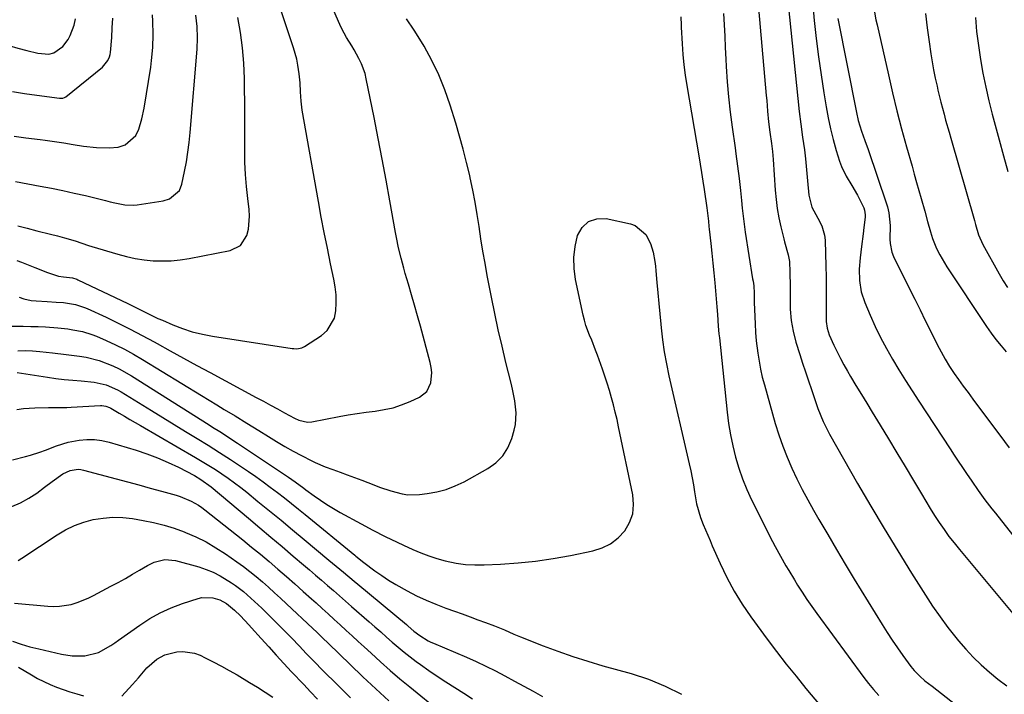
# Model space of a CAD drawing. Units: inches. Extents: x 1851947 to 1857277, y 447668 to 452972.
# Drawn here: x 1854375 to 1854713, y 450508 to 450739 of the extents above; entities that cross this region are included whole.
import ezdxf

# ---------------------------------------------------------------- set-up
doc = ezdxf.new("R2010")
doc.units = ezdxf.units.IN
doc.header["$MEASUREMENT"] = 0
doc.layers.add('7', color=7, linetype='Continuous')
doc.layers.add('8', color=7, linetype='Continuous')

msp = doc.modelspace()

# ---------------------------------------------------------------- linework, layer by layer
at = {"layer": '7', "color": 18}
for points in [[(1854374.56, 450643.93, 1894), (1854376.16, 450643.39, 1894), (1854378.65, 450642.88, 1894), (1854380.33, 450642.72, 1894), (1854384.16, 450642.51, 1894), (1854387.26, 450642.3, 1894), (1854389.79, 450642.1, 1894), (1854393.95, 450641.44, 1894), (1854396.96, 450640.48, 1894), (1854397.92, 450640.07, 1894), (1854404.41, 450637.06, 1894), (1854408.58, 450635.07, 1894), (1854412.72, 450633.01, 1894), (1854416.82, 450630.86, 1894), (1854420.88, 450628.64, 1894), (1854421.89, 450628.07, 1894), (1854426.44, 450625.54, 1894), (1854430.99, 450623.02, 1894), (1854435.56, 450620.52, 1894), (1854440.14, 450618.05, 1894), (1854455.99, 450609.53, 1894), (1854458.41, 450608.23, 1894), (1854460.84, 450606.91, 1894), (1854463.26, 450605.6, 1894), (1854465.68, 450604.28, 1894), (1854469.12, 450602.39, 1894), (1854470.55, 450601.72, 1894), (1854473.58, 450601, 1894), (1854475.12, 450601.13, 1894), (1854484.45, 450602.95, 1894), (1854487.53, 450603.51, 1894), (1854490.63, 450604.02, 1894), (1854493.73, 450604.46, 1894), (1854496.84, 450604.85, 1894), (1854499.92, 450605.34, 1894), (1854502.95, 450606.02, 1894), (1854505.89, 450606.99, 1894), (1854508.79, 450608.13, 1894), (1854512.02, 450609.6, 1894), (1854514.6, 450611.61, 1894), (1854515.96, 450614.57, 1894), (1854516.24, 450618.06, 1894), (1854516.06, 450619.8, 1894), (1854515.72, 450621.53, 1894), (1854512.35, 450633.99, 1894), (1854511.36, 450637.62, 1894), (1854510.35, 450641.23, 1894), (1854509.31, 450644.84, 1894), (1854508.25, 450648.44, 1894), (1854507.13, 450652.16, 1894), (1854506.63, 450653.9, 1894), (1854505.7, 450657.4, 1894), (1854504.87, 450660.93, 1894), (1854504.14, 450664.47, 1894), (1854503.8, 450666.25, 1894), (1854501.88, 450677.02, 1894), (1854500.57, 450684.19, 1894), (1854499.24, 450691.35, 1894), (1854497.86, 450698.5, 1894), (1854496.45, 450705.65, 1894), (1854493.77, 450719.02, 1894), (1854493.34, 450720.77, 1894), (1854492.14, 450724.13, 1894), (1854491.25, 450725.98, 1894), (1854489.61, 450728.9, 1894), (1854488.75, 450730.33, 1894), (1854486.99, 450733.18, 1894), (1854485.42, 450736.12, 1894), (1854484.71, 450737.64, 1894), (1854474.2, 450761.79, 1894)], [(1854373.79, 450656.6, 1892), (1854375.33, 450656.01, 1892), (1854379.91, 450654.15, 1892), (1854384.23, 450652.45, 1892), (1854388.08, 450651.24, 1892), (1854389.81, 450650.95, 1892), (1854392.88, 450650.59, 1892), (1854394.32, 450650.12, 1892), (1854394.66, 450649.97, 1892), (1854411.86, 450641.79, 1892), (1854414.83, 450640.35, 1892), (1854419.24, 450638.11, 1892), (1854422.22, 450636.7, 1892), (1854423.72, 450636.03, 1892), (1854427.28, 450634.5, 1892), (1854430.62, 450633.21, 1892), (1854434, 450632.1, 1892), (1854437.46, 450631.25, 1892), (1854440.97, 450630.58, 1892), (1854468.32, 450626.39, 1892), (1854468.87, 450626.32, 1892), (1854469.97, 450626.29, 1892), (1854471.59, 450626.54, 1892), (1854472.57, 450627.02, 1892), (1854478.33, 450630.77, 1892), (1854480.29, 450632.49, 1892), (1854482.8, 450636.75, 1892), (1854483.36, 450639.29, 1892), (1854483.44, 450642.03, 1892), (1854483.37, 450644.76, 1892), (1854483.07, 450647.48, 1892), (1854482.62, 450650.19, 1892), (1854481.49, 450655.46, 1892), (1854480.39, 450660.81, 1892), (1854479.32, 450666.16, 1892), (1854478.3, 450671.52, 1892), (1854477.33, 450676.88, 1892), (1854471.79, 450708.25, 1892), (1854471.36, 450711.35, 1892), (1854471.17, 450714.48, 1892), (1854471.02, 450717.62, 1892), (1854470.71, 450720.74, 1892), (1854470.28, 450723.7, 1892), (1854469.88, 450725.7, 1892), (1854468.79, 450729.63, 1892), (1854460.23, 450755.35, 1892)], [(1854627.57, 450753.75, 1892), (1854631.14, 450713.3, 1892), (1854631.3, 450711.49, 1892), (1854631.61, 450707.88, 1892), (1854631.93, 450704.22, 1892), (1854632.34, 450700.7, 1892), (1854632.89, 450696.81, 1892), (1854633.25, 450694.07, 1892), (1854633.5, 450691.31, 1892), (1854634.19, 450680.79, 1892), (1854634.49, 450677.58, 1892), (1854634.89, 450674.4, 1892), (1854635.47, 450671.23, 1892), (1854636.15, 450668.09, 1892), (1854637.14, 450664.06, 1892), (1854637.42, 450662.95, 1892), (1854638.69, 450658.53, 1892), (1854639.07, 450656.29, 1892), (1854639.23, 450652.56, 1892), (1854639.33, 450647.68, 1892), (1854639.35, 450642.8, 1892), (1854639.39, 450639.83, 1892), (1854639.72, 450636.02, 1892), (1854640.4, 450632.25, 1892), (1854641.33, 450628.53, 1892), (1854642.65, 450624.31, 1892), (1854643.63, 450621.29, 1892), (1854644.61, 450618.28, 1892), (1854645.62, 450615.27, 1892), (1854646.64, 450612.27, 1892), (1854648.89, 450605.72, 1892), (1854650.64, 450601.23, 1892), (1854652.81, 450596.93, 1892), (1854662.51, 450580, 1892), (1854667.02, 450572.23, 1892), (1854671.6, 450564.5, 1892), (1854676.28, 450556.82, 1892), (1854681.03, 450549.19, 1892), (1854685.82, 450541.57, 1892), (1854688.28, 450537.82, 1892), (1854690.84, 450534.14, 1892), (1854693.53, 450530.56, 1892), (1854696.31, 450527.04, 1892), (1854697.18, 450525.98, 1892), (1854699.67, 450523.11, 1892), (1854702.25, 450520.34, 1892), (1854704.97, 450517.7, 1892), (1854707.79, 450515.16, 1892), (1854710.73, 450512.76, 1892), (1854713.74, 450510.45, 1892)], [(1854646.99, 450745.77, 1888), (1854647.65, 450739.04, 1888), (1854648.33, 450732.8, 1888), (1854649.08, 450726.57, 1888), (1854649.96, 450720.36, 1888), (1854650.92, 450714.16, 1888), (1854651.71, 450709.36, 1888), (1854652.41, 450705.58, 1888), (1854653.21, 450701.83, 1888), (1854654.15, 450698.11, 1888), (1854655.18, 450694.41, 1888), (1854656.3, 450690.69, 1888), (1854656.93, 450688.91, 1888), (1854658.54, 450685.51, 1888), (1854660.54, 450682.3, 1888), (1854662.44, 450679.01, 1888), (1854664.61, 450674.63, 1888), (1854664.91, 450673.87, 1888), (1854665.11, 450672.26, 1888), (1854665.06, 450671.44, 1888), (1854664.64, 450667.89, 1888), (1854664.38, 450665.71, 1888), (1854663.84, 450661.35, 1888), (1854663.34, 450657.44, 1888), (1854663.05, 450653.56, 1888), (1854663.17, 450649.67, 1888), (1854663.79, 450645.85, 1888), (1854665, 450642.18, 1888), (1854666.83, 450637.83, 1888), (1854668.56, 450633.95, 1888), (1854670.4, 450630.11, 1888), (1854672.39, 450626.36, 1888), (1854674.48, 450622.65, 1888), (1854676.68, 450619, 1888), (1854678.92, 450615.38, 1888), (1854681.2, 450611.78, 1888), (1854683.52, 450608.2, 1888), (1854694.27, 450591.87, 1888), (1854695.68, 450589.74, 1888), (1854697.09, 450587.62, 1888), (1854698.52, 450585.5, 1888), (1854699.95, 450583.38, 1888), (1854701.73, 450580.79, 1888), (1854703.97, 450577.58, 1888), (1854706.27, 450574.41, 1888), (1854708.62, 450571.29, 1888), (1854709.83, 450569.75, 1888), (1854737.12, 450535.11, 1888)], [(1854351.7, 450740.75, 1882), (1854354.68, 450739.17, 1882), (1854357.64, 450737.55, 1882), (1854360.58, 450735.91, 1882), (1854366.64, 450732.47, 1882), (1854368.07, 450731.72, 1882), (1854371.03, 450730.46, 1882), (1854374.14, 450729.5, 1882), (1854377.22, 450728.69, 1882), (1854380.95, 450727.84, 1882), (1854384.72, 450727.46, 1882), (1854386.47, 450727.92, 1882), (1854389.53, 450730.08, 1882), (1854391.42, 450732.47, 1882), (1854392.1, 450733.87, 1882), (1854393.4, 450737.4, 1882), (1854393.9, 450739.56, 1882)], [(1854372.8, 450699.29, 1886), (1854376.88, 450698.76, 1886), (1854381.8, 450698.16, 1886), (1854383.42, 450697.95, 1886), (1854386.65, 450697.48, 1886), (1854389.87, 450696.95, 1886), (1854393.09, 450696.42, 1886), (1854396.66, 450695.84, 1886), (1854401.05, 450695.36, 1886), (1854405.46, 450695.3, 1886), (1854408.55, 450695.52, 1886), (1854410.96, 450696.27, 1886), (1854414.66, 450699.56, 1886), (1854415.6, 450701.73, 1886), (1854416.71, 450705.25, 1886), (1854417.48, 450708.86, 1886), (1854419.74, 450723, 1886), (1854420.05, 450725.24, 1886), (1854420.48, 450729.73, 1886), (1854420.61, 450734.25, 1886), (1854420.46, 450738.76, 1886), (1854420.29, 450741.02, 1886)], [(1854373.26, 450683.69, 1888), (1854381.78, 450682.12, 1888), (1854385.67, 450681.38, 1888), (1854389.55, 450680.59, 1888), (1854393.42, 450679.75, 1888), (1854397.28, 450678.87, 1888), (1854404.19, 450677.24, 1888), (1854405.77, 450676.78, 1888), (1854407.35, 450676.35, 1888), (1854410.81, 450675.71, 1888), (1854413.67, 450675.63, 1888), (1854415.1, 450675.76, 1888), (1854424.03, 450677.07, 1888), (1854426.22, 450677.72, 1888), (1854429.61, 450680.67, 1888), (1854430.43, 450682.78, 1888), (1854431.34, 450687.13, 1888), (1854431.97, 450690.46, 1888), (1854432.52, 450693.81, 1888), (1854432.95, 450697.17, 1888), (1854433.29, 450700.55, 1888), (1854435.66, 450729.13, 1888), (1854435.82, 450733.06, 1888), (1854435.67, 450736.98, 1888), (1854435.27, 450740.9, 1888)], [(1854601.81, 450740.31, 1896), (1854601.9, 450737.45, 1896), (1854601.94, 450736.73, 1896), (1854602.24, 450730.98, 1896), (1854602.49, 450727.39, 1896), (1854602.82, 450723.82, 1896), (1854603.29, 450720.26, 1896), (1854603.83, 450716.71, 1896), (1854607.99, 450692.55, 1896), (1854608.47, 450689.66, 1896), (1854608.93, 450686.77, 1896), (1854609.38, 450683.88, 1896), (1854609.8, 450680.99, 1896), (1854610.7, 450674.66, 1896), (1854610.94, 450672.83, 1896), (1854611.25, 450670.08, 1896), (1854611.45, 450668.24, 1896), (1854611.55, 450667.32, 1896), (1854612.11, 450662.42, 1896), (1854612.48, 450659.05, 1896), (1854612.83, 450655.68, 1896), (1854613.15, 450652.31, 1896), (1854613.45, 450648.93, 1896), (1854614.16, 450640.7, 1896), (1854614.38, 450638.03, 1896), (1854614.67, 450634.03, 1896), (1854614.91, 450631.37, 1896), (1854615.04, 450630.04, 1896), (1854617.7, 450604.47, 1896), (1854618.2, 450600.57, 1896), (1854618.83, 450596.7, 1896), (1854619.63, 450592.86, 1896), (1854620.56, 450589.04, 1896), (1854621.69, 450585.28, 1896), (1854622.96, 450581.58, 1896), (1854624.47, 450577.96, 1896), (1854626.12, 450574.4, 1896), (1854633.32, 450560.06, 1896), (1854634.18, 450558.37, 1896), (1854635.98, 450555.03, 1896), (1854637.87, 450551.73, 1896), (1854638.84, 450550.1, 1896), (1854640.81, 450546.86, 1896), (1854641.92, 450545.07, 1896), (1854643.5, 450542.59, 1896), (1854645.12, 450540.12, 1896), (1854646.8, 450537.7, 1896), (1854648.51, 450535.31, 1896), (1854664.63, 450513.35, 1896), (1854666.27, 450511.22, 1896), (1854667.98, 450509.16, 1896), (1854669.8, 450507.19, 1896)], [(1854616.45, 450741.42, 1894), (1854616.66, 450737.51, 1894), (1854616.87, 450733.61, 1894), (1854617.07, 450729.71, 1894), (1854617.26, 450725.8, 1894), (1854617.39, 450723.17, 1894), (1854617.71, 450717.95, 1894), (1854618.14, 450712.75, 1894), (1854618.72, 450707.56, 1894), (1854619.39, 450702.38, 1894), (1854620.42, 450695.31, 1894), (1854620.72, 450693.21, 1894), (1854621.3, 450689.01, 1894), (1854621.83, 450684.8, 1894), (1854622.29, 450680.59, 1894), (1854622.6, 450677.24, 1894), (1854622.87, 450674.51, 1894), (1854623.17, 450671.79, 1894), (1854623.53, 450669.07, 1894), (1854623.93, 450666.36, 1894), (1854626.45, 450650.28, 1894), (1854626.59, 450649.46, 1894), (1854626.87, 450647.83, 1894), (1854626.97, 450645.39, 1894), (1854626.98, 450642.14, 1894), (1854627.05, 450639.7, 1894), (1854627.3, 450634.79, 1894), (1854627.46, 450631.8, 1894), (1854627.72, 450628.95, 1894), (1854628.23, 450624.8, 1894), (1854628.65, 450622.03, 1894), (1854629.16, 450619.28, 1894), (1854629.78, 450616.55, 1894), (1854630.49, 450613.83, 1894), (1854634.25, 450600.6, 1894), (1854635.46, 450596.7, 1894), (1854636.78, 450592.84, 1894), (1854638.28, 450589.04, 1894), (1854639.9, 450585.29, 1894), (1854641.66, 450581.59, 1894), (1854643.48, 450577.93, 1894), (1854645.41, 450574.33, 1894), (1854647.4, 450570.76, 1894), (1854649.25, 450567.56, 1894), (1854652.24, 450562.42, 1894), (1854655.25, 450557.31, 1894), (1854658.3, 450552.21, 1894), (1854661.39, 450547.14, 1894), (1854670.95, 450531.52, 1894), (1854672.65, 450528.81, 1894), (1854674.4, 450526.13, 1894), (1854676.21, 450523.49, 1894), (1854678.06, 450520.88, 1894), (1854680.77, 450517.15, 1894), (1854681.89, 450515.75, 1894), (1854683.87, 450513.74, 1894), (1854685.66, 450512.23, 1894), (1854688.12, 450510.31, 1894), (1854709, 450493.99, 1894)], [(1854668.18, 450742.63, 1884), (1854668.82, 450739.23, 1884), (1854669.18, 450737.54, 1884), (1854673.08, 450720.32, 1884), (1854674.53, 450714.13, 1884), (1854676.04, 450707.95, 1884), (1854677.65, 450701.8, 1884), (1854679.32, 450695.67, 1884), (1854681.2, 450688.97, 1884), (1854681.98, 450686.2, 1884), (1854682.77, 450683.43, 1884), (1854683.56, 450680.66, 1884), (1854684.36, 450677.9, 1884), (1854685.61, 450673.54, 1884), (1854686.55, 450669.97, 1884), (1854687.5, 450666.42, 1884), (1854688.25, 450664.1, 1884), (1854689.65, 450660.73, 1884), (1854690.73, 450658.56, 1884), (1854692.34, 450655.74, 1884), (1854693.21, 450654.38, 1884), (1854706.83, 450633.92, 1884), (1854708.41, 450631.65, 1884), (1854710.04, 450629.42, 1884), (1854711.77, 450627.26, 1884), (1854713.56, 450625.15, 1884)], [(1854685.79, 450741.4, 1882), (1854686.36, 450736.54, 1882), (1854687.04, 450731.69, 1882), (1854687.67, 450727.61, 1882), (1854688.13, 450724.81, 1882), (1854688.64, 450722.03, 1882), (1854689.2, 450719.25, 1882), (1854689.8, 450716.48, 1882), (1854690.12, 450715.12, 1882), (1854691.11, 450710.97, 1882), (1854692.2, 450706.83, 1882), (1854692.76, 450704.77, 1882), (1854693.91, 450700.66, 1882), (1854694.5, 450698.6, 1882), (1854702.64, 450670.35, 1882), (1854703.03, 450668.94, 1882), (1854704.02, 450665.41, 1882), (1854705.5, 450662.04, 1882), (1854711.1, 450651.96, 1882), (1854712.5, 450649.58, 1882), (1854713.99, 450647.25, 1882)], [(1854369.28, 450634.02, 1896), (1854375.95, 450634, 1896), (1854378.5, 450633.96, 1896), (1854381.06, 450633.88, 1896), (1854383.62, 450633.74, 1896), (1854387.87, 450633.42, 1896), (1854391.26, 450633.06, 1896), (1854392.94, 450632.81, 1896), (1854396.28, 450632.16, 1896), (1854399.52, 450631.17, 1896), (1854401.1, 450630.54, 1896), (1854404.42, 450629.09, 1896), (1854407.61, 450627.62, 1896), (1854410.75, 450626.07, 1896), (1854413.82, 450624.39, 1896), (1854416.86, 450622.62, 1896), (1854437.2, 450610.19, 1896), (1854439.8, 450608.61, 1896), (1854442.39, 450607.03, 1896), (1854444.99, 450605.45, 1896), (1854448.69, 450603.21, 1896), (1854452.78, 450600.71, 1896), (1854456.86, 450598.17, 1896), (1854460.21, 450596.07, 1896), (1854462.98, 450594.37, 1896), (1854465.79, 450592.72, 1896), (1854468.63, 450591.13, 1896), (1854471.5, 450589.59, 1896), (1854475.05, 450587.74, 1896), (1854476.17, 450587.18, 1896), (1854479.63, 450585.73, 1896), (1854482.26, 450584.79, 1896), (1854484.76, 450583.88, 1896), (1854487.24, 450582.97, 1896), (1854489.73, 450582.03, 1896), (1854492.2, 450581.09, 1896), (1854496.39, 450579.48, 1896), (1854498.3, 450578.77, 1896), (1854502.15, 450577.46, 1896), (1854506.05, 450576.4, 1896), (1854508.02, 450576.11, 1896), (1854512.03, 450576.17, 1896), (1854514.72, 450576.49, 1896), (1854518.02, 450577.08, 1896), (1854521.25, 450577.92, 1896), (1854524.35, 450579.13, 1896), (1854527.38, 450580.58, 1896), (1854535.55, 450585.1, 1896), (1854538.31, 450587.1, 1896), (1854540.67, 450589.43, 1896), (1854542.41, 450592.24, 1896), (1854543.74, 450595.39, 1896), (1854544.57, 450598.24, 1896), (1854545, 450600.24, 1896), (1854545.27, 450604.28, 1896), (1854544.76, 450608.37, 1896), (1854543.95, 450612.43, 1896), (1854543.48, 450614.44, 1896), (1854541.73, 450621.55, 1896), (1854540.39, 450627.13, 1896), (1854539.12, 450632.72, 1896), (1854537.92, 450638.32, 1896), (1854536.79, 450643.94, 1896), (1854535.33, 450651.45, 1896), (1854534.55, 450655.63, 1896), (1854533.81, 450659.82, 1896), (1854533.14, 450664.01, 1896), (1854532.52, 450668.21, 1896), (1854531.87, 450672.41, 1896), (1854531.16, 450676.6, 1896), (1854530.35, 450680.77, 1896), (1854529.48, 450684.93, 1896), (1854529.29, 450685.75, 1896), (1854528.22, 450690.3, 1896), (1854527.07, 450694.83, 1896), (1854525.82, 450699.33, 1896), (1854524.48, 450703.81, 1896), (1854522.57, 450709.96, 1896), (1854520.74, 450715.2, 1896), (1854518.67, 450720.34, 1896), (1854516.25, 450725.32, 1896), (1854513.59, 450730.2, 1896), (1854512.71, 450731.7, 1896), (1854510.22, 450735.68, 1896), (1854507.6, 450739.57, 1896)], [(1854372.25, 450714.67, 1884), (1854376.41, 450713.95, 1884), (1854380.59, 450713.32, 1884), (1854388.4, 450712.29, 1884), (1854389.55, 450712.35, 1884), (1854390.09, 450712.55, 1884), (1854390.34, 450712.69, 1884), (1854390.58, 450712.85, 1884), (1854403.17, 450722.99, 1884), (1854405.05, 450725.23, 1884), (1854405.61, 450726.58, 1884), (1854405.78, 450727.29, 1884), (1854405.89, 450728.02, 1884), (1854406.32, 450733.19, 1884), (1854406.54, 450736.52, 1884), (1854406.7, 450739.85, 1884)], [(1854655.7, 450739.76, 1886), (1854662.11, 450707.42, 1886), (1854662.73, 450704.72, 1886), (1854663.82, 450701, 1886), (1854664.98, 450697.86, 1886), (1854666.18, 450694.72, 1886), (1854672.46, 450676.04, 1886), (1854672.78, 450675.01, 1886), (1854673.28, 450672.91, 1886), (1854673.71, 450668.62, 1886), (1854673.64, 450663.96, 1886), (1854673.69, 450662.42, 1886), (1854674.25, 450659.39, 1886), (1854674.83, 450657.96, 1886), (1854680.35, 450646.85, 1886), (1854682.15, 450643.24, 1886), (1854683.95, 450639.62, 1886), (1854685.75, 450636.01, 1886), (1854687.55, 450632.39, 1886), (1854689.85, 450627.76, 1886), (1854691.18, 450625.18, 1886), (1854692.58, 450622.64, 1886), (1854694.08, 450620.16, 1886), (1854695.7, 450617.76, 1886), (1854697.22, 450615.65, 1886), (1854698.83, 450613.42, 1886), (1854700.45, 450611.19, 1886), (1854702.08, 450608.98, 1886), (1854703.73, 450606.77, 1886), (1854711.32, 450596.63, 1886), (1854714.58, 450592.17, 1886)], [(1854374.08, 450625.6, 1898), (1854376.6, 450625.63, 1898), (1854379.11, 450625.52, 1898), (1854381.62, 450625.33, 1898), (1854386.02, 450624.86, 1898), (1854390.64, 450624.34, 1898), (1854395.26, 450623.77, 1898), (1854397.55, 450623.38, 1898), (1854402.02, 450622.23, 1898), (1854406.66, 450620.42, 1898), (1854408.86, 450619.38, 1898), (1854413.1, 450616.98, 1898), (1854439.77, 450600.13, 1898), (1854441, 450599.35, 1898), (1854443.44, 450597.79, 1898), (1854447.09, 450595.43, 1898), (1854448.3, 450594.63, 1898), (1854449.51, 450593.82, 1898), (1854467.08, 450582.11, 1898), (1854469.34, 450580.53, 1898), (1854472.3, 450578.34, 1898), (1854473.04, 450577.8, 1898), (1854475.85, 450575.75, 1898), (1854478.02, 450574.22, 1898), (1854480.23, 450572.75, 1898), (1854482.5, 450571.37, 1898), (1854484.8, 450570.05, 1898), (1854491.97, 450566.1, 1898), (1854496.07, 450563.91, 1898), (1854500.22, 450561.8, 1898), (1854504.4, 450559.78, 1898), (1854506.51, 450558.79, 1898), (1854509.76, 450557.29, 1898), (1854512.47, 450556.15, 1898), (1854515.22, 450555.1, 1898), (1854518.02, 450554.21, 1898), (1854520.86, 450553.42, 1898), (1854524.61, 450552.63, 1898), (1854527.8, 450552.17, 1898), (1854531.01, 450551.99, 1898), (1854534.25, 450552, 1898), (1854539.87, 450552.25, 1898), (1854545.92, 450552.67, 1898), (1854551.94, 450553.28, 1898), (1854557.92, 450554.17, 1898), (1854563.89, 450555.25, 1898), (1854571.55, 450556.83, 1898), (1854574.74, 450557.86, 1898), (1854577.68, 450559.29, 1898), (1854580.25, 450561.31, 1898), (1854582.57, 450563.73, 1898), (1854584.21, 450566.59, 1898), (1854585.31, 450569.58, 1898), (1854585.6, 450572.74, 1898), (1854585.36, 450576.03, 1898), (1854580.43, 450599.39, 1898), (1854579.88, 450601.92, 1898), (1854579.29, 450604.44, 1898), (1854578.67, 450606.95, 1898), (1854578.01, 450609.45, 1898), (1854577.3, 450611.93, 1898), (1854576.55, 450614.41, 1898), (1854575.74, 450616.86, 1898), (1854574.89, 450619.3, 1898), (1854573.16, 450624.09, 1898), (1854572.53, 450625.81, 1898), (1854571.18, 450629.2, 1898), (1854570.48, 450630.89, 1898), (1854569.21, 450634.3, 1898), (1854568.71, 450636.05, 1898), (1854568.28, 450637.82, 1898), (1854565.66, 450650.07, 1898), (1854565.15, 450653.86, 1898), (1854565.02, 450657.64, 1898), (1854565.47, 450661.39, 1898), (1854566.29, 450665.13, 1898), (1854567.97, 450667.94, 1898), (1854570.09, 450669.97, 1898), (1854572.9, 450670.85, 1898), (1854576.17, 450670.97, 1898), (1854584.49, 450669.2, 1898), (1854586.08, 450668.65, 1898), (1854589.78, 450665.5, 1898), (1854591.37, 450662.42, 1898), (1854592.3, 450659.39, 1898), (1854592.87, 450656.24, 1898), (1854593.07, 450654.65, 1898), (1854593.24, 450653.06, 1898), (1854593.58, 450649.05, 1898), (1854593.9, 450645.45, 1898), (1854594.22, 450641.85, 1898), (1854594.55, 450638.25, 1898), (1854594.89, 450634.66, 1898), (1854595, 450633.5, 1898), (1854595.49, 450629.34, 1898), (1854596.08, 450625.2, 1898), (1854596.83, 450621.08, 1898), (1854597.69, 450616.98, 1898), (1854604.65, 450586.73, 1898), (1854605.18, 450584.34, 1898), (1854606.11, 450579.55, 1898), (1854606.52, 450577.14, 1898), (1854607.19, 450573.01, 1898), (1854608.55, 450568.29, 1898), (1854609.52, 450565.91, 1898), (1854611.05, 450562.24, 1898), (1854611.83, 450560.42, 1898), (1854612.62, 450558.59, 1898), (1854615.29, 450552.47, 1898), (1854617.58, 450547.68, 1898), (1854620.08, 450543.01, 1898), (1854622.88, 450538.51, 1898), (1854625.88, 450534.13, 1898), (1854631.48, 450526.53, 1898), (1854634.71, 450522.22, 1898), (1854638, 450517.95, 1898), (1854641.36, 450513.75, 1898), (1854644.78, 450509.59, 1898), (1854649.71, 450503.7, 1898)], [(1854373.71, 450605.43, 1902), (1854376.03, 450605.76, 1902), (1854379.95, 450606.01, 1902), (1854384.64, 450606.09, 1902), (1854387.77, 450606.05, 1902), (1854390.9, 450606.11, 1902), (1854392.46, 450606.18, 1902), (1854402.5, 450606.77, 1902), (1854402.96, 450606.78, 1902), (1854404.33, 450606.58, 1902), (1854405.62, 450606.07, 1902), (1854406.03, 450605.85, 1902), (1854408.87, 450604.16, 1902), (1854410.69, 450603.09, 1902), (1854412.52, 450602.01, 1902), (1854416.19, 450599.88, 1902), (1854435.14, 450588.93, 1902), (1854437.44, 450587.57, 1902), (1854439.71, 450586.18, 1902), (1854441.95, 450584.75, 1902), (1854444.18, 450583.28, 1902), (1854446.37, 450581.76, 1902), (1854448.53, 450580.2, 1902), (1854450.65, 450578.59, 1902), (1854452.74, 450576.94, 1902), (1854456.57, 450573.83, 1902), (1854460.55, 450570.59, 1902), (1854464.53, 450567.34, 1902), (1854468.48, 450564.07, 1902), (1854472.43, 450560.79, 1902), (1854480.93, 450553.68, 1902), (1854482.17, 450552.64, 1902), (1854485.9, 450549.53, 1902), (1854489.62, 450546.41, 1902), (1854490.86, 450545.38, 1902), (1854507.54, 450531.49, 1902), (1854508.2, 450530.94, 1902), (1854510.15, 450529.28, 1902), (1854512.17, 450527.72, 1902), (1854515.01, 450525.98, 1902), (1854515.95, 450525.52, 1902), (1854516.9, 450525.09, 1902), (1854528.15, 450520.29, 1902), (1854531.51, 450518.8, 1902), (1854534.85, 450517.24, 1902), (1854538.13, 450515.59, 1902), (1854541.39, 450513.87, 1902), (1854544.62, 450512.11, 1902), (1854547.86, 450510.35, 1902), (1854551.1, 450508.59, 1902), (1854554.34, 450506.84, 1902)], [(1854372.23, 450588.1, 1904), (1854376.76, 450589.27, 1904), (1854378.4, 450589.74, 1904), (1854381.64, 450590.78, 1904), (1854383.56, 450591.45, 1904), (1854387.41, 450592.94, 1904), (1854391.32, 450594.17, 1904), (1854392.67, 450594.43, 1904), (1854395.18, 450594.82, 1904), (1854397.79, 450595.05, 1904), (1854400.38, 450595.05, 1904), (1854402.94, 450594.7, 1904), (1854405.49, 450594.13, 1904), (1854414.68, 450591.41, 1904), (1854418.43, 450590.18, 1904), (1854422.11, 450588.81, 1904), (1854425.71, 450587.24, 1904), (1854429.26, 450585.53, 1904), (1854434.72, 450582.7, 1904), (1854436.98, 450581.39, 1904), (1854440.49, 450578.8, 1904), (1854453.32, 450568.03, 1904), (1854457.17, 450564.79, 1904), (1854461, 450561.55, 1904), (1854464.84, 450558.3, 1904), (1854468.67, 450555.05, 1904), (1854472.15, 450552.08, 1904), (1854474.23, 450550.3, 1904), (1854476.31, 450548.52, 1904), (1854478.38, 450546.74, 1904), (1854480.45, 450544.95, 1904), (1854482.51, 450543.16, 1904), (1854484.58, 450541.37, 1904), (1854486.64, 450539.57, 1904), (1854488.7, 450537.77, 1904), (1854494.75, 450532.48, 1904), (1854496.74, 450530.73, 1904), (1854498.73, 450528.98, 1904), (1854500.71, 450527.22, 1904), (1854502.69, 450525.45, 1904), (1854504.69, 450523.71, 1904), (1854506.73, 450522.02, 1904), (1854508.82, 450520.39, 1904), (1854510.94, 450518.8, 1904), (1854512.35, 450517.77, 1904), (1854515.23, 450515.74, 1904), (1854518.14, 450513.75, 1904), (1854521.09, 450511.83, 1904), (1854524.21, 450509.89, 1904), (1854527.26, 450507.97, 1904), (1854530.27, 450506, 1904)], [(1854372.05, 450572.05, 1906), (1854375.04, 450573.29, 1906), (1854377.87, 450574.88, 1906), (1854380.59, 450576.69, 1906), (1854383.3, 450578.74, 1906), (1854385.88, 450580.65, 1906), (1854389.55, 450583.26, 1906), (1854392.06, 450584.47, 1906), (1854394.84, 450584.84, 1906), (1854395.76, 450584.75, 1906), (1854396.68, 450584.57, 1906), (1854407.83, 450581.57, 1906), (1854411.72, 450580.52, 1906), (1854415.62, 450579.47, 1906), (1854419.51, 450578.41, 1906), (1854423.4, 450577.35, 1906), (1854428.47, 450575.96, 1906), (1854429.81, 450575.54, 1906), (1854433.67, 450573.92, 1906), (1854436.09, 450572.51, 1906), (1854437.24, 450571.72, 1906), (1854438.36, 450570.88, 1906), (1854451.34, 450560.58, 1906), (1854454.38, 450558.13, 1906), (1854457.41, 450555.66, 1906), (1854460.4, 450553.14, 1906), (1854463.37, 450550.6, 1906), (1854466.36, 450548, 1906), (1854469.25, 450545.46, 1906), (1854472.13, 450542.91, 1906), (1854475, 450540.34, 1906), (1854476.57, 450538.93, 1906), (1854478.65, 450537.06, 1906), (1854480.71, 450535.18, 1906), (1854482.78, 450533.3, 1906), (1854484.83, 450531.41, 1906), (1854486.89, 450529.51, 1906), (1854488.94, 450527.62, 1906), (1854490.99, 450525.72, 1906), (1854493.04, 450523.82, 1906), (1854495.39, 450521.64, 1906), (1854498.65, 450518.68, 1906), (1854501.94, 450515.77, 1906), (1854505.29, 450512.92, 1906), (1854508.67, 450510.11, 1906), (1854519.32, 450501.43, 1906)], [(1854374.18, 450553.56, 1908), (1854375.51, 450554.29, 1908), (1854387.55, 450562.3, 1908), (1854390.49, 450564.03, 1908), (1854393.53, 450565.53, 1908), (1854396.72, 450566.67, 1908), (1854400, 450567.58, 1908), (1854403.37, 450568.12, 1908), (1854406.74, 450568.39, 1908), (1854410.13, 450568.28, 1908), (1854413.51, 450567.91, 1908), (1854417.09, 450567.3, 1908), (1854420.71, 450566.57, 1908), (1854424.29, 450565.7, 1908), (1854427.8, 450564.59, 1908), (1854431.27, 450563.34, 1908), (1854431.69, 450563.18, 1908), (1854435.27, 450561.61, 1908), (1854438.77, 450559.88, 1908), (1854442.13, 450557.91, 1908), (1854445.42, 450555.78, 1908), (1854449.31, 450553.07, 1908), (1854451.57, 450551.43, 1908), (1854453.8, 450549.74, 1908), (1854455.97, 450547.97, 1908), (1854458.1, 450546.16, 1908), (1854460.19, 450544.31, 1908), (1854462.27, 450542.43, 1908), (1854464.34, 450540.54, 1908), (1854466.39, 450538.64, 1908), (1854475.44, 450530.16, 1908), (1854476.78, 450528.89, 1908), (1854478.78, 450526.94, 1908), (1854480.78, 450525, 1908), (1854488.22, 450517.82, 1908), (1854492.63, 450513.61, 1908), (1854497.07, 450509.42, 1908), (1854501.56, 450505.29, 1908)], [(1854372.2, 450525.84, 1912), (1854375.19, 450524.79, 1912), (1854378.24, 450523.9, 1912), (1854381.32, 450523.12, 1912), (1854389.05, 450521.37, 1912), (1854392.8, 450520.79, 1912), (1854397.12, 450520.74, 1912), (1854401.78, 450521.87, 1912), (1854406, 450524.36, 1912), (1854407.36, 450525.27, 1912), (1854408.71, 450526.21, 1912), (1854415.98, 450531.36, 1912), (1854419.45, 450533.59, 1912), (1854423.03, 450535.59, 1912), (1854426.77, 450537.26, 1912), (1854430.63, 450538.71, 1912), (1854436.06, 450540.47, 1912), (1854437.29, 450540.76, 1912), (1854441.04, 450540.74, 1912), (1854443.49, 450540.06, 1912), (1854445.74, 450538.8, 1912), (1854448.56, 450536.51, 1912), (1854450.55, 450534.51, 1912), (1854453.44, 450531.44, 1912), (1854454.39, 450530.4, 1912), (1854457.67, 450526.73, 1912), (1854460.26, 450523.85, 1912), (1854462.86, 450520.99, 1912), (1854465.48, 450518.15, 1912), (1854468.12, 450515.32, 1912), (1854472.28, 450510.9, 1912), (1854474.66, 450508.39, 1912), (1854477.06, 450505.9, 1912)], [(1854409.85, 450506.88, 1914), (1854413.52, 450510.92, 1914), (1854415.51, 450513.19, 1914), (1854418.41, 450516.65, 1914), (1854421.79, 450519.61, 1914), (1854424.57, 450521.14, 1914), (1854428.66, 450522.15, 1914), (1854430.74, 450522.29, 1914), (1854434.77, 450521.69, 1914), (1854436.71, 450520.95, 1914), (1854438.46, 450520.09, 1914), (1854441.23, 450518.69, 1914), (1854443.99, 450517.24, 1914), (1854446.7, 450515.74, 1914), (1854449.4, 450514.19, 1914), (1854453.71, 450511.64, 1914), (1854456.41, 450510.01, 1914), (1854459.09, 450508.33, 1914), (1854461.72, 450506.59, 1914)], [(1854374.31, 450516.87, 1914), (1854378.73, 450514.21, 1914), (1854380.83, 450513.02, 1914), (1854385.18, 450510.9, 1914), (1854387.42, 450509.97, 1914), (1854392, 450508.37, 1914), (1854394.32, 450507.69, 1914), (1854396.66, 450507.06, 1914)]]:
    msp.add_polyline3d(points, dxfattribs=at)
at = {"layer": '8', "color": 18}
for points in [[(1854637.68, 450754.88, 1890), (1854641.96, 450712.21, 1890), (1854642.45, 450707.79, 1890), (1854643.03, 450703.37, 1890), (1854643.64, 450698.96, 1890), (1854644.23, 450694.55, 1890), (1854644.61, 450691.47, 1890), (1854644.89, 450688.97, 1890), (1854645.13, 450686.46, 1890), (1854645.35, 450683.95, 1890), (1854645.74, 450679.01, 1890), (1854646.8, 450674.93, 1890), (1854648.81, 450671.14, 1890), (1854650.25, 450668.5, 1890), (1854651.2, 450665.29, 1890), (1854651.38, 450663.6, 1890), (1854651.51, 450658.92, 1890), (1854651.62, 450654.85, 1890), (1854651.69, 450650.78, 1890), (1854651.74, 450646.71, 1890), (1854651.76, 450642.64, 1890), (1854651.77, 450635.65, 1890), (1854652.04, 450633.29, 1890), (1854652.79, 450631.03, 1890), (1854654.38, 450627.51, 1890), (1854655.46, 450625.22, 1890), (1854656.59, 450622.96, 1890), (1854657.79, 450620.74, 1890), (1854659.05, 450618.54, 1890), (1854660.12, 450616.73, 1890), (1854661.96, 450613.65, 1890), (1854663.8, 450610.58, 1890), (1854665.66, 450607.52, 1890), (1854667.53, 450604.46, 1890), (1854670.26, 450600.03, 1890), (1854673.16, 450595.29, 1890), (1854676.04, 450590.53, 1890), (1854678.89, 450585.76, 1890), (1854681.72, 450580.97, 1890), (1854684.42, 450576.38, 1890), (1854685.91, 450573.89, 1890), (1854687.42, 450571.42, 1890), (1854688.98, 450568.98, 1890), (1854690.56, 450566.55, 1890), (1854692.2, 450564.17, 1890), (1854693.89, 450561.82, 1890), (1854695.66, 450559.54, 1890), (1854697.48, 450557.28, 1890), (1854721.58, 450528.46, 1890)], [(1854374.08, 450668.49, 1890), (1854377.34, 450667.63, 1890), (1854380.61, 450666.8, 1890), (1854385.25, 450665.65, 1890), (1854387.7, 450665.04, 1890), (1854390.15, 450664.41, 1890), (1854393.73, 450663.32, 1890), (1854398.32, 450661.71, 1890), (1854399.48, 450661.35, 1890), (1854408.41, 450658.71, 1890), (1854411.41, 450657.92, 1890), (1854414.44, 450657.28, 1890), (1854417.5, 450656.83, 1890), (1854420.59, 450656.52, 1890), (1854423.69, 450656.43, 1890), (1854426.77, 450656.5, 1890), (1854429.85, 450656.8, 1890), (1854432.91, 450657.27, 1890), (1854446.96, 450659.96, 1890), (1854450.6, 450661.77, 1890), (1854452.78, 450665.2, 1890), (1854453.3, 450667.4, 1890), (1854453.67, 450671.85, 1890), (1854453.52, 450674.11, 1890), (1854453.04, 450677.87, 1890), (1854452.6, 450682.02, 1890), (1854452.27, 450686.18, 1890), (1854452.11, 450690.35, 1890), (1854452.07, 450694.53, 1890), (1854452.08, 450696.02, 1890), (1854452.11, 450700.94, 1890), (1854452.11, 450705.87, 1890), (1854452.06, 450710.79, 1890), (1854451.99, 450715.72, 1890), (1854451.93, 450719.09, 1890), (1854451.69, 450724.37, 1890), (1854451.27, 450729.63, 1890), (1854450.57, 450734.86, 1890), (1854449.69, 450740.08, 1890)], [(1854702.96, 450740.03, 1880), (1854703.4, 450735.22, 1880), (1854703.99, 450730.44, 1880), (1854704.7, 450725.66, 1880), (1854705.56, 450720.91, 1880), (1854706.51, 450716.18, 1880), (1854707.6, 450711.48, 1880), (1854708.78, 450706.8, 1880), (1854711.12, 450698.02, 1880), (1854712.58, 450692.59, 1880), (1854714.06, 450687.17, 1880)], [(1854373.89, 450618.16, 1900), (1854384.24, 450616.51, 1900), (1854387.14, 450616.09, 1900), (1854390.04, 450615.72, 1900), (1854392.94, 450615.43, 1900), (1854395.86, 450615.19, 1900), (1854400.26, 450614.83, 1900), (1854404.4, 450613.87, 1900), (1854408.29, 450612.17, 1900), (1854409.53, 450611.47, 1900), (1854420.04, 450605.01, 1900), (1854423.92, 450602.63, 1900), (1854427.8, 450600.25, 1900), (1854431.69, 450597.87, 1900), (1854435.63, 450595.47, 1900), (1854439.48, 450593.09, 1900), (1854443.3, 450590.67, 1900), (1854447.1, 450588.21, 1900), (1854450.87, 450585.72, 1900), (1854453.3, 450584.09, 1900), (1854455.83, 450582.36, 1900), (1854458.33, 450580.59, 1900), (1854460.79, 450578.77, 1900), (1854463.23, 450576.92, 1900), (1854465.64, 450575.03, 1900), (1854468.04, 450573.12, 1900), (1854470.43, 450571.2, 1900), (1854472.81, 450569.27, 1900), (1854489.82, 450555.34, 1900), (1854490.21, 450555.03, 1900), (1854492.92, 450552.86, 1900), (1854496.73, 450550.01, 1900), (1854499.07, 450548.35, 1900), (1854501.45, 450546.75, 1900), (1854503.91, 450545.26, 1900), (1854507.77, 450543.1, 1900), (1854511.02, 450541.44, 1900), (1854514.31, 450539.89, 1900), (1854517.67, 450538.48, 1900), (1854521.07, 450537.18, 1900), (1854524.05, 450536.11, 1900), (1854526.74, 450535.15, 1900), (1854529.42, 450534.17, 1900), (1854532.09, 450533.19, 1900), (1854534.76, 450532.19, 1900), (1854537.85, 450531.04, 1900), (1854541.19, 450529.67, 1900), (1854544.47, 450528.19, 1900), (1854546.7, 450527.28, 1900), (1854554.54, 450524.23, 1900), (1854559.61, 450522.34, 1900), (1854564.71, 450520.55, 1900), (1854569.86, 450518.91, 1900), (1854575.05, 450517.38, 1900), (1854584.69, 450514.67, 1900), (1854590.65, 450512.7, 1900), (1854596.45, 450510.38, 1900), (1854602.02, 450507.55, 1900)], [(1854372.99, 450538.92, 1910), (1854384.35, 450537.81, 1910), (1854386.39, 450537.72, 1910), (1854388.43, 450537.78, 1910), (1854392.45, 450538.45, 1910), (1854394.42, 450539.04, 1910), (1854398.24, 450540.54, 1910), (1854400.09, 450541.45, 1910), (1854406.06, 450544.66, 1910), (1854408.55, 450546.01, 1910), (1854411.03, 450547.39, 1910), (1854413.48, 450548.81, 1910), (1854415.92, 450550.24, 1910), (1854418.58, 450551.83, 1910), (1854420.86, 450552.95, 1910), (1854424.55, 450553.84, 1910), (1854428.29, 450553.5, 1910), (1854436.21, 450551.29, 1910), (1854438.73, 450550.46, 1910), (1854441.19, 450549.48, 1910), (1854443.55, 450548.28, 1910), (1854447.48, 450545.86, 1910), (1854448.88, 450544.9, 1910), (1854451.58, 450542.84, 1910), (1854452.87, 450541.74, 1910), (1854455.39, 450539.46, 1910), (1854456.63, 450538.29, 1910), (1854457.85, 450537.1, 1910), (1854465.24, 450529.86, 1910), (1854468.05, 450527.01, 1910), (1854470.81, 450524.09, 1910), (1854473.16, 450521.58, 1910), (1854474.34, 450520.33, 1910), (1854476.74, 450517.86, 1910), (1854477.96, 450516.65, 1910), (1854484.8, 450509.89, 1910), (1854488.39, 450506.34, 1910)]]:
    msp.add_polyline3d(points, dxfattribs=at)

doc.saveas('drawing.dxf')
